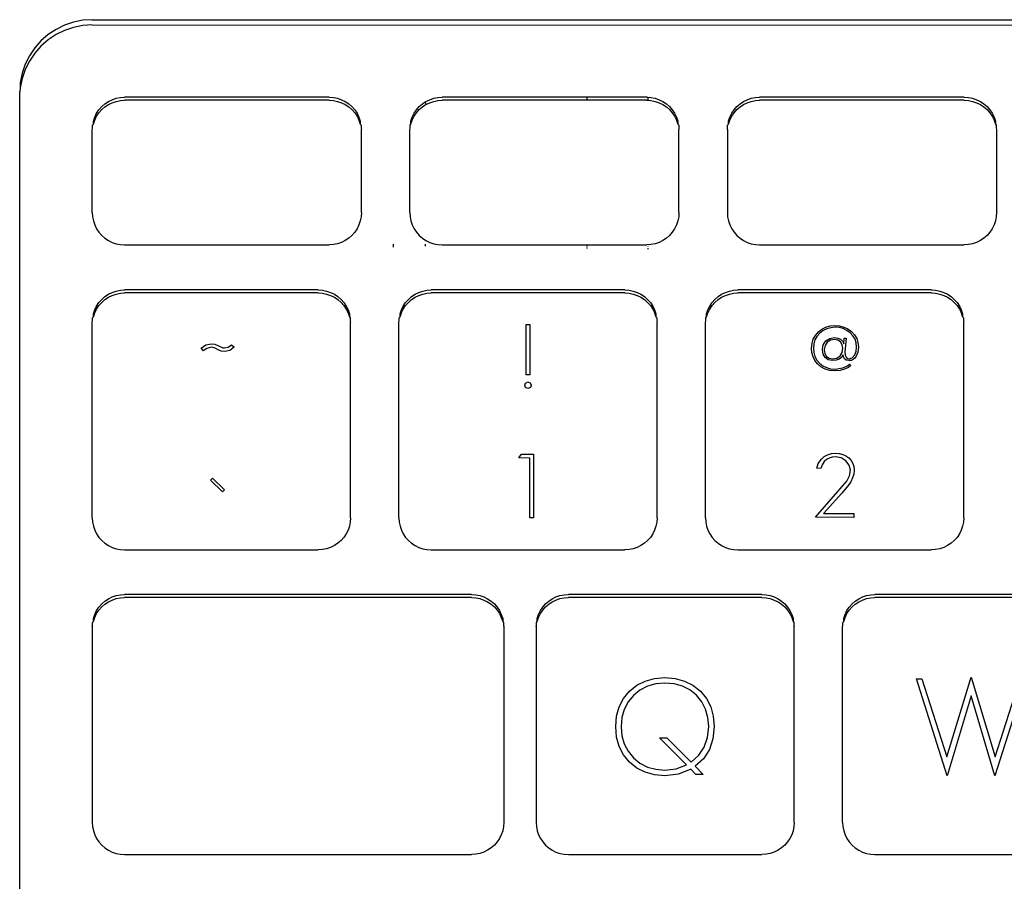
# Model space of a CAD drawing. Units: millimetres. Extents: x 3082 to 10181, y 884 to 5778.
# Drawn here: x 5510 to 5571, y 5275 to 5329 of the extents above; entities that cross this region are included whole.
import ezdxf

# ---------------------------------------------------------------- set-up
doc = ezdxf.new("R2010")
doc.units = ezdxf.units.MM
doc.layers.add('Edges', color=7, linetype='Continuous')

# ---------------------------------------------------------------- blocks, each defined once
blk = doc.blocks.new('study  tables pl')
at = {"layer": 'Edges'}
for p, q in [((3053.467, 696.962), (3052.939, 696.703)), ((3054.024, 697.151), (3053.467, 696.962)), ((3054.601, 697.265), (3054.024, 697.151)), ((3054.601, 696.938), (3054.024, 696.824)), ((3055.189, 697.303), (3054.601, 697.265)), ((3055.189, 696.976), (3054.601, 696.938)), ((3055.189, 697.303), (3263.063, 697.303)), ((3055.189, 696.976), (3262.825, 696.938)), ((3052.449, 696.378), (3052.007, 695.991)), ((3052.939, 696.703), (3052.449, 696.378)), ((3052.939, 696.376), (3052.449, 696.05)), ((3053.467, 696.635), (3052.939, 696.376)), ((3054.024, 696.824), (3053.467, 696.635)), ((3052.007, 695.991), (3051.618, 695.551)), ((3052.007, 695.664), (3051.618, 695.223)), ((3052.449, 696.05), (3052.007, 695.664)), ((3051.291, 695.063), (3051.031, 694.538)), ((3051.618, 695.551), (3051.291, 695.063)), ((3051.618, 695.223), (3051.291, 694.736)), ((3051.031, 694.538), (3050.842, 693.983)), ((3051.291, 694.736), (3051.031, 694.21)), ((3050.842, 693.983), (3050.727, 693.408)), ((3051.031, 694.21), (3050.842, 693.655)), ((3050.842, 693.655), (3050.727, 693.081)), ((3050.727, 693.408), (3050.727, 693.081)), ((3050.727, 693.081), (3050.688, 692.823)), ((3050.688, 589.67), (3050.688, 692.823)), ((3055.774, 691.913), (3055.971, 692.084)), ((3055.971, 692.084), (3056.189, 692.229)), ((3055.971, 691.897), (3056.189, 692.042)), ((3056.189, 692.229), (3056.423, 692.344)), ((3056.189, 692.042), (3056.423, 692.157)), ((3056.423, 692.344), (3056.671, 692.428)), ((3056.423, 692.157), (3056.671, 692.241)), ((3056.671, 692.428), (3056.928, 692.479)), ((3056.671, 692.241), (3056.928, 692.292)), ((3056.928, 692.479), (3057.189, 692.496)), ((3056.928, 692.292), (3057.189, 692.309)), ((3069.867, 692.496), (3057.189, 692.496)), ((3069.867, 692.309), (3057.189, 692.309)), ((3069.867, 692.496), (3070.128, 692.479)), ((3069.867, 692.309), (3070.128, 692.292)), ((3070.128, 692.479), (3070.385, 692.428)), ((3070.128, 692.292), (3070.385, 692.241)), ((3070.385, 692.428), (3070.633, 692.344)), ((3070.385, 692.241), (3070.633, 692.157)), ((3070.633, 692.344), (3070.867, 692.229)), ((3070.633, 692.157), (3070.867, 692.042)), ((3070.867, 692.229), (3071.085, 692.084)), ((3070.867, 692.042), (3071.085, 691.897)), ((3071.085, 692.084), (3071.281, 691.913)), ((3075.453, 691.913), (3075.65, 692.084)), ((3075.65, 692.084), (3075.827, 692.202)), ((3075.65, 691.897), (3075.827, 692.015)), ((3075.827, 692.202), (3075.868, 692.229)), ((3075.827, 692.202), (3075.868, 692.042)), ((3075.868, 692.042), (3075.827, 692.015)), ((3075.868, 692.229), (3076.102, 692.344)), ((3075.868, 692.042), (3076.102, 692.157)), ((3076.102, 692.344), (3076.35, 692.428)), ((3076.102, 692.157), (3076.35, 692.241)), ((3076.35, 692.428), (3076.606, 692.479)), ((3076.35, 692.241), (3076.606, 692.292)), ((3076.606, 692.479), (3076.868, 692.496)), ((3076.606, 692.292), (3076.868, 692.309)), ((3085.827, 692.496), (3076.868, 692.496)), ((3085.827, 692.309), (3076.868, 692.309)), ((3085.827, 692.496), (3085.827, 692.309)), ((3089.546, 692.496), (3085.827, 692.496)), ((3089.546, 692.309), (3085.827, 692.309)), ((3089.546, 692.496), (3089.613, 692.491)), ((3089.546, 692.309), (3089.613, 692.304)), ((3089.613, 692.491), (3089.613, 692.304)), ((3089.613, 692.491), (3089.807, 692.479)), ((3089.613, 692.304), (3089.807, 692.292)), ((3089.807, 692.479), (3090.064, 692.428)), ((3089.807, 692.292), (3090.064, 692.241)), ((3090.064, 692.428), (3090.311, 692.344)), ((3090.064, 692.241), (3090.311, 692.157)), ((3090.311, 692.344), (3090.546, 692.229)), ((3090.311, 692.157), (3090.546, 692.042)), ((3090.546, 692.229), (3090.764, 692.084)), ((3090.546, 692.042), (3090.764, 691.897)), ((3090.764, 692.084), (3090.96, 691.913)), ((3095.132, 691.913), (3095.329, 692.084)), ((3095.329, 692.084), (3095.546, 692.229)), ((3095.329, 691.897), (3095.546, 692.042)), ((3095.546, 692.229), (3095.781, 692.344)), ((3095.546, 692.042), (3095.781, 692.157)), ((3095.781, 692.344), (3096.029, 692.428)), ((3095.781, 692.157), (3096.029, 692.241)), ((3096.029, 692.428), (3096.285, 692.479)), ((3096.029, 692.241), (3096.285, 692.292)), ((3096.285, 692.479), (3096.546, 692.496)), ((3096.285, 692.292), (3096.546, 692.309)), ((3109.225, 692.496), (3096.546, 692.496)), ((3109.225, 692.309), (3096.546, 692.309)), ((3109.225, 692.496), (3109.486, 692.479)), ((3109.225, 692.309), (3109.486, 692.292)), ((3109.486, 692.479), (3109.743, 692.428)), ((3109.486, 692.292), (3109.743, 692.241)), ((3109.743, 692.428), (3109.99, 692.344)), ((3109.743, 692.241), (3109.99, 692.157)), ((3109.99, 692.344), (3110.225, 692.229)), ((3109.99, 692.157), (3110.225, 692.042)), ((3110.225, 692.229), (3110.443, 692.084)), ((3110.225, 692.042), (3110.443, 691.897)), ((3110.443, 692.084), (3110.639, 691.913)), ((3055.341, 691.266), (3055.457, 691.5)), ((3055.457, 691.5), (3055.602, 691.717)), ((3055.457, 691.313), (3055.602, 691.53)), ((3055.602, 691.717), (3055.774, 691.913)), ((3055.602, 691.53), (3055.774, 691.726)), ((3055.774, 691.726), (3055.971, 691.897)), ((3071.085, 691.897), (3071.281, 691.726)), ((3071.281, 691.913), (3071.454, 691.717)), ((3071.281, 691.726), (3071.454, 691.53)), ((3071.454, 691.717), (3071.599, 691.5)), ((3071.454, 691.53), (3071.599, 691.313)), ((3071.599, 691.5), (3071.715, 691.266)), ((3075.02, 691.266), (3075.135, 691.5)), ((3075.135, 691.5), (3075.281, 691.717)), ((3075.135, 691.313), (3075.281, 691.53)), ((3075.281, 691.717), (3075.453, 691.913)), ((3075.281, 691.53), (3075.453, 691.726)), ((3075.453, 691.726), (3075.65, 691.897)), ((3090.764, 691.897), (3090.96, 691.726)), ((3090.96, 691.913), (3091.133, 691.717)), ((3090.96, 691.726), (3091.133, 691.53)), ((3091.133, 691.717), (3091.278, 691.5)), ((3091.133, 691.53), (3091.278, 691.313)), ((3091.278, 691.5), (3091.394, 691.266)), ((3094.699, 691.266), (3094.814, 691.5)), ((3094.814, 691.5), (3094.96, 691.717)), ((3094.814, 691.313), (3094.96, 691.53)), ((3094.96, 691.717), (3095.132, 691.913)), ((3094.96, 691.53), (3095.132, 691.726)), ((3095.132, 691.726), (3095.329, 691.897)), ((3110.443, 691.897), (3110.639, 691.726)), ((3110.639, 691.913), (3110.812, 691.717)), ((3110.639, 691.726), (3110.812, 691.53)), ((3110.812, 691.717), (3110.957, 691.5)), ((3110.812, 691.53), (3110.957, 691.313)), ((3110.957, 691.5), (3111.073, 691.266)), ((3055.206, 690.764), (3055.257, 690.833)), ((3055.206, 690.577), (3055.206, 690.764)), ((3055.257, 691.02), (3055.341, 691.266)), ((3055.257, 690.833), (3055.341, 691.08)), ((3055.257, 690.833), (3055.257, 691.02)), ((3055.341, 691.08), (3055.457, 691.313)), ((3071.599, 691.313), (3071.715, 691.08)), ((3071.715, 691.266), (3071.799, 691.02)), ((3071.715, 691.08), (3071.799, 690.833)), ((3071.799, 691.02), (3071.799, 690.833)), ((3071.799, 690.833), (3071.85, 690.764)), ((3071.85, 690.764), (3071.85, 690.577)), ((3074.885, 690.764), (3074.936, 690.833)), ((3074.885, 690.577), (3074.885, 690.764)), ((3074.936, 691.02), (3075.02, 691.266)), ((3074.936, 690.833), (3075.02, 691.08)), ((3074.936, 690.833), (3074.936, 691.02)), ((3075.02, 691.08), (3075.135, 691.313)), ((3091.278, 691.313), (3091.394, 691.08)), ((3091.394, 691.266), (3091.478, 691.02)), ((3091.394, 691.08), (3091.478, 690.833)), ((3091.478, 691.02), (3091.478, 690.833)), ((3091.478, 690.833), (3091.529, 690.764)), ((3091.529, 690.764), (3091.529, 690.577)), ((3094.563, 690.764), (3094.614, 690.833)), ((3094.563, 690.577), (3094.563, 690.764)), ((3094.614, 691.02), (3094.699, 691.266)), ((3094.614, 690.833), (3094.699, 691.08)), ((3094.614, 690.833), (3094.614, 691.02)), ((3094.699, 691.08), (3094.814, 691.313)), ((3110.957, 691.313), (3111.073, 691.08)), ((3111.073, 691.266), (3111.157, 691.02)), ((3111.073, 691.08), (3111.157, 690.833)), ((3111.157, 691.02), (3111.157, 690.833)), ((3111.157, 690.833), (3111.208, 690.764)), ((3111.208, 690.764), (3111.208, 690.577)), ((3055.189, 690.504), (3055.206, 690.577)), ((3055.189, 685.339), (3055.189, 690.504)), ((3071.85, 690.577), (3071.867, 690.504)), ((3071.867, 685.339), (3071.867, 690.504)), ((3074.867, 690.504), (3074.885, 690.577)), ((3074.867, 685.339), (3074.867, 690.504)), ((3091.529, 690.577), (3091.546, 690.504)), ((3091.546, 685.339), (3091.546, 690.504)), ((3094.546, 690.504), (3094.563, 690.577)), ((3094.546, 690.504), (3094.546, 685.339)), ((3111.208, 690.577), (3111.225, 690.504)), ((3111.225, 690.504), (3111.225, 685.339)), ((3055.189, 685.339), (3055.206, 685.079)), ((3071.867, 685.339), (3071.85, 685.079)), ((3074.867, 685.339), (3074.885, 685.079)), ((3091.546, 685.339), (3091.529, 685.079)), ((3094.546, 685.339), (3094.563, 685.079)), ((3111.225, 685.339), (3111.208, 685.079)), ((3055.206, 685.079), (3055.257, 684.824)), ((3055.257, 684.824), (3055.341, 684.577)), ((3071.799, 684.824), (3071.715, 684.577)), ((3071.85, 685.079), (3071.799, 684.824)), ((3074.885, 685.079), (3074.936, 684.824)), ((3074.936, 684.824), (3075.02, 684.577)), ((3091.478, 684.824), (3091.394, 684.577)), ((3091.529, 685.079), (3091.478, 684.824)), ((3094.563, 685.079), (3094.614, 684.824)), ((3094.614, 684.824), (3094.699, 684.577)), ((3111.157, 684.824), (3111.073, 684.577)), ((3111.208, 685.079), (3111.157, 684.824)), ((3055.341, 684.577), (3055.457, 684.343)), ((3055.457, 684.343), (3055.602, 684.127)), ((3055.602, 684.127), (3055.774, 683.931)), ((3071.454, 684.127), (3071.281, 683.931)), ((3071.599, 684.343), (3071.454, 684.127)), ((3071.715, 684.577), (3071.599, 684.343)), ((3075.02, 684.577), (3075.135, 684.343)), ((3075.135, 684.343), (3075.281, 684.127)), ((3075.281, 684.127), (3075.453, 683.931)), ((3091.133, 684.127), (3090.96, 683.931)), ((3091.278, 684.343), (3091.133, 684.127)), ((3091.394, 684.577), (3091.278, 684.343)), ((3094.699, 684.577), (3094.814, 684.343)), ((3094.814, 684.343), (3094.96, 684.127)), ((3094.96, 684.127), (3095.132, 683.931)), ((3110.812, 684.127), (3110.639, 683.931)), ((3110.957, 684.343), (3110.812, 684.127)), ((3111.073, 684.577), (3110.957, 684.343)), ((3055.774, 683.931), (3055.971, 683.759)), ((3055.971, 683.759), (3056.189, 683.615)), ((3056.189, 683.615), (3056.423, 683.499)), ((3056.423, 683.499), (3056.671, 683.416)), ((3070.633, 683.499), (3070.385, 683.416)), ((3070.867, 683.615), (3070.633, 683.499)), ((3071.085, 683.759), (3070.867, 683.615)), ((3071.281, 683.931), (3071.085, 683.759)), ((3075.453, 683.931), (3075.65, 683.759)), ((3075.65, 683.759), (3075.868, 683.615)), ((3075.868, 683.615), (3076.102, 683.499)), ((3076.102, 683.499), (3076.35, 683.416)), ((3090.311, 683.499), (3090.064, 683.416)), ((3090.546, 683.615), (3090.311, 683.499)), ((3090.764, 683.759), (3090.546, 683.615)), ((3090.96, 683.931), (3090.764, 683.759)), ((3095.132, 683.931), (3095.329, 683.759)), ((3095.329, 683.759), (3095.546, 683.615)), ((3095.546, 683.615), (3095.781, 683.499)), ((3095.781, 683.499), (3096.029, 683.416)), ((3109.99, 683.499), (3109.743, 683.416)), ((3110.225, 683.615), (3109.99, 683.499)), ((3110.443, 683.759), (3110.225, 683.615)), ((3110.639, 683.931), (3110.443, 683.759)), ((3056.671, 683.416), (3056.928, 683.365)), ((3056.928, 683.365), (3057.189, 683.348)), ((3057.189, 683.348), (3069.867, 683.348)), ((3070.128, 683.365), (3069.867, 683.348)), ((3070.385, 683.416), (3070.128, 683.365)), ((3073.827, 683.396), (3073.827, 683.192)), ((3075.827, 683.38), (3075.827, 683.268)), ((3076.35, 683.416), (3076.606, 683.365)), ((3076.606, 683.365), (3076.868, 683.348)), ((3076.868, 683.348), (3089.546, 683.348)), ((3085.827, 683.296), (3085.827, 683.25)), ((3085.827, 683.188), (3085.827, 683.111)), ((3089.807, 683.365), (3089.546, 683.348)), ((3089.613, 683.265), (3089.613, 683.232)), ((3089.613, 683.143), (3089.613, 683.071)), ((3090.064, 683.416), (3089.807, 683.365)), ((3096.029, 683.416), (3096.285, 683.365)), ((3096.285, 683.365), (3096.546, 683.348)), ((3096.546, 683.348), (3109.225, 683.348)), ((3109.486, 683.365), (3109.225, 683.348)), ((3109.743, 683.416), (3109.486, 683.365)), ((3056.189, 680.281), (3056.423, 680.396)), ((3056.423, 680.396), (3056.671, 680.48)), ((3056.671, 680.48), (3056.928, 680.531)), ((3056.928, 680.531), (3057.189, 680.548)), ((3069.189, 680.548), (3057.189, 680.548)), ((3069.189, 680.548), (3069.45, 680.531)), ((3069.45, 680.531), (3069.707, 680.48)), ((3069.707, 680.48), (3069.955, 680.396)), ((3069.955, 680.396), (3070.189, 680.281)), ((3075.19, 680.281), (3075.424, 680.396)), ((3075.424, 680.396), (3075.672, 680.48)), ((3075.672, 680.48), (3075.929, 680.531)), ((3075.929, 680.531), (3076.19, 680.548)), ((3088.19, 680.548), (3076.19, 680.548)), ((3088.19, 680.548), (3088.451, 680.531)), ((3088.451, 680.531), (3088.708, 680.48)), ((3088.708, 680.48), (3088.956, 680.396)), ((3088.956, 680.396), (3089.19, 680.281)), ((3094.191, 680.281), (3094.425, 680.396)), ((3094.425, 680.396), (3094.673, 680.48)), ((3094.673, 680.48), (3094.93, 680.531)), ((3094.93, 680.531), (3095.191, 680.548)), ((3107.191, 680.548), (3095.191, 680.548)), ((3107.191, 680.548), (3107.452, 680.531)), ((3107.452, 680.531), (3107.709, 680.48)), ((3107.709, 680.48), (3107.957, 680.396)), ((3107.957, 680.396), (3108.191, 680.281)), ((3055.457, 679.552), (3055.602, 679.769)), ((3055.602, 679.769), (3055.774, 679.964)), ((3055.602, 679.582), (3055.774, 679.778)), ((3055.774, 679.964), (3055.971, 680.136)), ((3055.774, 679.778), (3055.971, 679.949)), ((3055.971, 680.136), (3056.189, 680.281)), ((3055.971, 679.949), (3056.189, 680.094)), ((3056.189, 680.094), (3056.423, 680.209)), ((3056.423, 680.209), (3056.671, 680.293)), ((3056.671, 680.293), (3056.928, 680.344)), ((3056.928, 680.344), (3057.189, 680.361)), ((3069.189, 680.361), (3057.189, 680.361)), ((3069.189, 680.361), (3069.45, 680.344)), ((3069.45, 680.344), (3069.707, 680.293)), ((3069.707, 680.293), (3069.955, 680.209)), ((3069.955, 680.209), (3070.189, 680.094)), ((3070.189, 680.281), (3070.407, 680.136)), ((3070.189, 680.094), (3070.407, 679.949)), ((3070.407, 680.136), (3070.604, 679.964)), ((3070.407, 679.949), (3070.604, 679.778)), ((3070.604, 679.964), (3070.776, 679.769)), ((3070.604, 679.778), (3070.776, 679.582)), ((3070.776, 679.769), (3070.921, 679.552)), ((3074.457, 679.552), (3074.603, 679.769)), ((3074.603, 679.769), (3074.775, 679.964)), ((3074.603, 679.582), (3074.775, 679.778)), ((3074.775, 679.964), (3074.972, 680.136)), ((3074.775, 679.778), (3074.972, 679.949)), ((3074.972, 680.136), (3075.19, 680.281)), ((3074.972, 679.949), (3075.19, 680.094)), ((3075.19, 680.094), (3075.424, 680.209)), ((3075.424, 680.209), (3075.672, 680.293)), ((3075.672, 680.293), (3075.929, 680.344)), ((3075.929, 680.344), (3076.19, 680.361)), ((3088.19, 680.361), (3076.19, 680.361)), ((3088.19, 680.361), (3088.451, 680.344)), ((3088.451, 680.344), (3088.708, 680.293)), ((3088.708, 680.293), (3088.956, 680.209)), ((3088.956, 680.209), (3089.19, 680.094)), ((3089.19, 680.281), (3089.408, 680.136)), ((3089.19, 680.094), (3089.408, 679.949)), ((3089.408, 680.136), (3089.605, 679.964)), ((3089.408, 679.949), (3089.605, 679.778)), ((3089.605, 679.964), (3089.777, 679.769)), ((3089.605, 679.778), (3089.777, 679.582)), ((3089.777, 679.769), (3089.922, 679.552)), ((3093.458, 679.552), (3093.604, 679.769)), ((3093.604, 679.769), (3093.776, 679.964)), ((3093.604, 679.582), (3093.776, 679.778)), ((3093.776, 679.964), (3093.973, 680.136)), ((3093.776, 679.778), (3093.973, 679.949)), ((3093.973, 680.136), (3094.191, 680.281)), ((3093.973, 679.949), (3094.191, 680.094)), ((3094.191, 680.094), (3094.425, 680.209)), ((3094.425, 680.209), (3094.673, 680.293)), ((3094.673, 680.293), (3094.93, 680.344)), ((3094.93, 680.344), (3095.191, 680.361)), ((3107.191, 680.361), (3095.191, 680.361)), ((3107.191, 680.361), (3107.452, 680.344)), ((3107.452, 680.344), (3107.709, 680.293)), ((3107.709, 680.293), (3107.957, 680.209)), ((3107.957, 680.209), (3108.191, 680.094)), ((3108.191, 680.281), (3108.409, 680.136)), ((3108.191, 680.094), (3108.409, 679.949)), ((3108.409, 680.136), (3108.605, 679.964)), ((3108.409, 679.949), (3108.605, 679.778)), ((3108.605, 679.964), (3108.778, 679.769)), ((3108.605, 679.778), (3108.778, 679.582)), ((3108.778, 679.769), (3108.923, 679.552)), ((3055.257, 679.072), (3055.341, 679.318)), ((3055.341, 679.318), (3055.457, 679.552)), ((3055.341, 679.131), (3055.457, 679.365)), ((3055.457, 679.365), (3055.602, 679.582)), ((3070.776, 679.582), (3070.921, 679.365)), ((3070.921, 679.552), (3071.037, 679.318)), ((3070.921, 679.365), (3071.037, 679.131)), ((3071.037, 679.318), (3071.121, 679.072)), ((3074.258, 679.072), (3074.3, 679.195)), ((3074.3, 679.195), (3074.342, 679.318)), ((3074.3, 679.195), (3074.373, 679.195)), ((3074.342, 679.318), (3074.457, 679.552)), ((3074.342, 679.131), (3074.373, 679.195)), ((3074.373, 679.195), (3074.457, 679.365)), ((3074.457, 679.365), (3074.603, 679.582)), ((3089.777, 679.582), (3089.922, 679.365)), ((3089.922, 679.552), (3090.038, 679.318)), ((3089.922, 679.365), (3090.007, 679.195)), ((3090.007, 679.195), (3090.08, 679.195)), ((3090.007, 679.195), (3090.038, 679.131)), ((3090.038, 679.318), (3090.08, 679.195)), ((3090.08, 679.195), (3090.122, 679.072)), ((3093.259, 679.072), (3093.301, 679.195)), ((3093.301, 679.195), (3093.343, 679.318)), ((3093.301, 679.195), (3093.374, 679.195)), ((3093.343, 679.318), (3093.458, 679.552)), ((3093.343, 679.131), (3093.374, 679.195)), ((3093.374, 679.195), (3093.458, 679.365)), ((3093.458, 679.365), (3093.604, 679.582)), ((3108.778, 679.582), (3108.923, 679.365)), ((3108.923, 679.552), (3109.039, 679.318)), ((3108.923, 679.365), (3109.008, 679.195)), ((3109.008, 679.195), (3109.081, 679.195)), ((3109.008, 679.195), (3109.039, 679.131)), ((3109.039, 679.318), (3109.081, 679.195)), ((3109.081, 679.195), (3109.123, 679.072)), ((3055.189, 678.556), (3055.206, 678.629)), ((3055.189, 666.421), (3055.189, 678.556)), ((3055.206, 678.816), (3055.257, 678.885)), ((3055.206, 678.629), (3055.206, 678.816)), ((3055.257, 678.885), (3055.341, 679.131)), ((3055.257, 678.885), (3055.257, 679.072)), ((3071.037, 679.131), (3071.121, 678.885)), ((3071.121, 679.072), (3071.121, 678.885)), ((3071.121, 678.885), (3071.172, 678.816)), ((3071.172, 678.816), (3071.172, 678.629)), ((3071.172, 678.629), (3071.189, 678.556)), ((3071.189, 666.421), (3071.189, 678.556)), ((3074.19, 678.556), (3074.207, 678.629)), ((3074.19, 666.421), (3074.19, 678.556)), ((3074.207, 678.816), (3074.258, 678.885)), ((3074.207, 678.629), (3074.207, 678.816)), ((3074.258, 678.885), (3074.342, 679.131)), ((3074.258, 678.885), (3074.258, 679.072)), ((3090.038, 679.131), (3090.122, 678.885)), ((3090.122, 679.072), (3090.122, 678.885)), ((3090.122, 678.885), (3090.173, 678.816)), ((3090.173, 678.816), (3090.173, 678.629)), ((3090.173, 678.629), (3090.19, 678.556)), ((3090.19, 666.421), (3090.19, 678.556)), ((3093.19, 678.556), (3093.208, 678.629)), ((3093.19, 666.421), (3093.19, 678.556)), ((3093.208, 678.816), (3093.259, 678.885)), ((3093.208, 678.629), (3093.208, 678.816)), ((3093.259, 678.885), (3093.343, 679.131)), ((3093.259, 678.885), (3093.259, 679.072)), ((3109.039, 679.131), (3109.123, 678.885)), ((3109.123, 679.072), (3109.123, 678.885)), ((3109.123, 678.885), (3109.174, 678.816)), ((3109.174, 678.816), (3109.174, 678.629)), ((3109.174, 678.629), (3109.191, 678.556)), ((3109.191, 666.421), (3109.191, 678.556)), ((3082.073, 675.282), (3082.073, 678.403)), ((3082.073, 678.403), (3082.294, 678.403)), ((3082.294, 678.403), (3082.294, 675.282)), ((3100.003, 677.73), (3100.187, 677.942)), ((3100.187, 677.942), (3100.41, 678.117)), ((3100.473, 678.024), (3100.268, 677.862)), ((3100.41, 678.117), (3100.655, 678.242)), ((3100.7, 678.139), (3100.473, 678.024)), ((3100.655, 678.242), (3100.925, 678.317)), ((3100.948, 678.209), (3100.7, 678.139)), ((3100.925, 678.317), (3101.217, 678.342)), ((3101.217, 678.232), (3100.948, 678.209)), ((3101.217, 678.342), (3101.503, 678.319)), ((3101.481, 678.211), (3101.217, 678.232)), ((3101.725, 678.148), (3101.481, 678.211)), ((3101.503, 678.319), (3101.767, 678.25)), ((3101.949, 678.043), (3101.725, 678.148)), ((3101.767, 678.25), (3102.01, 678.134)), ((3102.153, 677.895), (3101.949, 678.043)), ((3102.01, 678.134), (3102.231, 677.973)), ((3102.231, 677.973), (3102.422, 677.768)), ((3099.793, 677.23), (3099.872, 677.492)), ((3099.872, 677.492), (3100.003, 677.73)), ((3099.975, 677.447), (3099.902, 677.206)), ((3100.097, 677.666), (3099.975, 677.447)), ((3100.268, 677.862), (3100.097, 677.666)), ((3100.49, 677.146), (3100.65, 677.383)), ((3100.65, 677.383), (3100.89, 677.54)), ((3100.939, 677.436), (3100.736, 677.3)), ((3100.89, 677.54), (3101.184, 677.592)), ((3101.184, 677.482), (3100.939, 677.436)), ((3101.184, 677.592), (3101.389, 677.568)), ((3101.397, 677.443), (3101.184, 677.482)), ((3101.389, 677.568), (3101.554, 677.496)), ((3101.561, 677.328), (3101.397, 677.443)), ((3101.554, 677.496), (3101.679, 677.375)), ((3101.664, 677.153), (3101.561, 677.328)), ((3101.679, 677.375), (3101.766, 677.206)), ((3101.766, 677.206), (3101.793, 677.559)), ((3101.793, 677.559), (3101.898, 677.559)), ((3101.898, 677.559), (3101.826, 676.683)), ((3102.33, 677.708), (3102.153, 677.895)), ((3102.456, 677.497), (3102.33, 677.708)), ((3102.422, 677.768), (3102.559, 677.538)), ((3102.532, 677.264), (3102.456, 677.497)), ((3102.559, 677.538), (3102.641, 677.285)), ((3061.928, 676.931), (3062.232, 677.141)), ((3062.083, 676.771), (3061.928, 676.931)), ((3062.189, 676.864), (3062.083, 676.771)), ((3062.283, 676.925), (3062.189, 676.864)), ((3062.232, 677.141), (3062.576, 677.212)), ((3062.576, 676.991), (3062.283, 676.925)), ((3062.576, 677.212), (3062.781, 677.179)), ((3062.809, 676.931), (3062.576, 676.991)), ((3062.781, 677.179), (3063.003, 677.079)), ((3062.947, 676.859), (3062.809, 676.931)), ((3063.174, 676.754), (3062.947, 676.859)), ((3063.003, 677.079), (3063.191, 676.991)), ((3063.396, 676.727), (3063.174, 676.754)), ((3063.191, 676.991), (3063.285, 676.964)), ((3063.285, 676.964), (3063.385, 676.953)), ((3063.385, 676.953), (3063.61, 677.002)), ((3063.713, 676.786), (3063.396, 676.727)), ((3063.61, 677.002), (3063.811, 677.151)), ((3063.988, 677.002), (3063.713, 676.786)), ((3063.811, 677.151), (3063.988, 677.002)), ((3099.767, 676.942), (3099.793, 677.23)), ((3099.789, 676.664), (3099.767, 676.942)), ((3099.902, 677.206), (3099.877, 676.942)), ((3099.877, 676.942), (3099.901, 676.664)), ((3100.437, 676.853), (3100.49, 677.146)), ((3100.477, 676.571), (3100.437, 676.853)), ((3100.599, 677.097), (3100.553, 676.853)), ((3100.553, 676.853), (3100.585, 676.603)), ((3100.736, 677.3), (3100.599, 677.097)), ((3101.657, 676.675), (3101.699, 676.936)), ((3101.699, 676.936), (3101.664, 677.153)), ((3102.447, 676.534), (3102.53, 676.751)), ((3102.53, 676.751), (3102.557, 677.008)), ((3102.557, 677.008), (3102.532, 677.264)), ((3102.668, 677.008), (3102.635, 676.699)), ((3102.641, 677.285), (3102.668, 677.008)), ((3099.857, 676.408), (3099.789, 676.664)), ((3099.969, 676.176), (3099.857, 676.408)), ((3099.901, 676.664), (3099.971, 676.414)), ((3100.126, 675.966), (3099.969, 676.176)), ((3099.971, 676.414), (3100.089, 676.192)), ((3100.089, 676.192), (3100.254, 675.999)), ((3100.6, 676.352), (3100.477, 676.571)), ((3100.585, 676.603), (3100.683, 676.423)), ((3100.8, 676.211), (3100.6, 676.352)), ((3100.683, 676.423), (3100.846, 676.316)), ((3101.073, 676.164), (3100.8, 676.211)), ((3100.846, 676.316), (3101.073, 676.28)), ((3101.073, 676.28), (3101.332, 676.326)), ((3101.292, 676.187), (3101.073, 676.164)), ((3101.471, 676.255), (3101.292, 676.187)), ((3101.332, 676.326), (3101.53, 676.465)), ((3101.61, 676.369), (3101.471, 676.255)), ((3101.53, 676.465), (3101.657, 676.675)), ((3101.71, 676.528), (3101.61, 676.369)), ((3101.734, 676.397), (3101.71, 676.528)), ((3101.804, 676.277), (3101.734, 676.397)), ((3101.916, 676.193), (3101.804, 676.277)), ((3101.826, 676.683), (3101.836, 676.506)), ((3101.836, 676.506), (3101.898, 676.374)), ((3101.898, 676.374), (3101.979, 676.303)), ((3102.065, 676.164), (3101.916, 676.193)), ((3101.979, 676.303), (3102.087, 676.28)), ((3102.21, 676.182), (3102.065, 676.164)), ((3102.087, 676.28), (3102.285, 676.343)), ((3102.337, 676.235), (3102.21, 676.182)), ((3102.285, 676.343), (3102.447, 676.534)), ((3102.446, 676.322), (3102.337, 676.235)), ((3102.535, 676.445), (3102.446, 676.322)), ((3102.635, 676.699), (3102.535, 676.445)), ((3100.344, 675.775), (3100.126, 675.966)), ((3100.254, 675.999), (3100.456, 675.842)), ((3100.597, 675.639), (3100.344, 675.775)), ((3100.456, 675.842), (3100.684, 675.73)), ((3100.886, 675.557), (3100.597, 675.639)), ((3100.684, 675.73), (3100.94, 675.663)), ((3101.212, 675.53), (3100.886, 675.557)), ((3100.94, 675.663), (3101.223, 675.641)), ((3101.529, 675.556), (3101.212, 675.53)), ((3101.223, 675.641), (3101.699, 675.712)), ((3101.815, 675.635), (3101.529, 675.556)), ((3101.699, 675.712), (3101.952, 675.814)), ((3102.047, 675.744), (3101.815, 675.635)), ((3101.952, 675.814), (3102.114, 675.944)), ((3102.197, 675.861), (3102.047, 675.744)), ((3102.114, 675.944), (3102.197, 675.861)), ((3082.294, 675.282), (3082.073, 675.282)), ((3081.99, 674.643), (3082.04, 674.775)), ((3082.04, 674.494), (3081.99, 674.643)), ((3082.04, 674.775), (3082.189, 674.841)), ((3082.189, 674.444), (3082.04, 674.494)), ((3082.189, 674.841), (3082.328, 674.781)), ((3082.339, 674.51), (3082.189, 674.444)), ((3082.328, 674.781), (3082.389, 674.643)), ((3082.389, 674.643), (3082.339, 674.51)), ((3081.63, 670.132), (3081.78, 670.358)), ((3082.3, 670.122), (3081.63, 670.132)), ((3081.78, 670.358), (3082.527, 670.358)), ((3082.3, 666.412), (3082.3, 670.122)), ((3082.527, 670.358), (3082.527, 666.412)), ((3100.178, 669.782), (3100.372, 670.059)), ((3100.372, 670.059), (3100.551, 670.218)), ((3100.69, 670.032), (3100.549, 669.906)), ((3100.551, 670.218), (3100.758, 670.332)), ((3100.855, 670.121), (3100.69, 670.032)), ((3100.758, 670.332), (3100.991, 670.4)), ((3101.042, 670.175), (3100.855, 670.121)), ((3100.991, 670.4), (3101.252, 670.423)), ((3101.252, 670.193), (3101.042, 670.175)), ((3101.252, 670.423), (3101.481, 670.404)), ((3101.592, 670.134), (3101.252, 670.193)), ((3101.481, 670.404), (3101.693, 670.35)), ((3101.892, 669.956), (3101.592, 670.134)), ((3101.693, 670.35), (3101.887, 670.258)), ((3101.887, 670.258), (3102.063, 670.13)), ((3102.063, 670.13), (3102.21, 669.974)), ((3100.084, 669.491), (3100.178, 669.782)), ((3100.333, 669.482), (3100.084, 669.491)), ((3100.414, 669.712), (3100.333, 669.482)), ((3100.549, 669.906), (3100.414, 669.712)), ((3102.101, 669.69), (3101.892, 669.956)), ((3102.17, 669.37), (3102.101, 669.69)), ((3102.21, 669.974), (3102.314, 669.796)), ((3102.314, 669.796), (3102.377, 669.596)), ((3102.377, 669.596), (3102.398, 669.375)), ((3062.521, 668.756), (3062.643, 668.888)), ((3062.643, 668.888), (3063.385, 668.15)), ((3101.939, 668.686), (3102.113, 669.024)), ((3102.113, 669.024), (3102.17, 669.37)), ((3102.308, 668.896), (3102.196, 668.66)), ((3102.376, 669.131), (3102.308, 668.896)), ((3102.398, 669.375), (3102.376, 669.131)), ((3063.247, 668.023), (3062.521, 668.756)), ((3100.001, 666.453), (3101.939, 668.686)), ((3102.038, 668.423), (3101.634, 667.949)), ((3102.196, 668.66), (3102.038, 668.423)), ((3063.385, 668.15), (3063.247, 668.023)), ((3101.634, 667.949), (3100.507, 666.679)), ((3055.189, 666.421), (3055.206, 666.161)), ((3071.189, 666.421), (3071.172, 666.161)), ((3074.19, 666.421), (3074.207, 666.161)), ((3082.527, 666.412), (3082.3, 666.412)), ((3090.19, 666.421), (3090.173, 666.161)), ((3093.19, 666.421), (3093.208, 666.161)), ((3102.393, 666.444), (3100.001, 666.453)), ((3100.507, 666.679), (3102.393, 666.679)), ((3102.393, 666.679), (3102.393, 666.444)), ((3109.191, 666.421), (3109.174, 666.161)), ((3055.206, 666.161), (3055.257, 665.906)), ((3055.257, 665.906), (3055.341, 665.659)), ((3071.121, 665.906), (3071.037, 665.659)), ((3071.172, 666.161), (3071.121, 665.906)), ((3074.207, 666.161), (3074.258, 665.906)), ((3074.258, 665.906), (3074.342, 665.659)), ((3090.122, 665.906), (3090.038, 665.659)), ((3090.173, 666.161), (3090.122, 665.906)), ((3093.208, 666.161), (3093.259, 665.906)), ((3093.259, 665.906), (3093.343, 665.659)), ((3109.123, 665.906), (3109.039, 665.659)), ((3109.174, 666.161), (3109.123, 665.906)), ((3055.341, 665.659), (3055.457, 665.426)), ((3055.457, 665.426), (3055.602, 665.209)), ((3055.602, 665.209), (3055.774, 665.013)), ((3070.776, 665.209), (3070.604, 665.013)), ((3070.921, 665.426), (3070.776, 665.209)), ((3071.037, 665.659), (3070.921, 665.426)), ((3074.342, 665.659), (3074.457, 665.426)), ((3074.457, 665.426), (3074.603, 665.209)), ((3074.603, 665.209), (3074.775, 665.013)), ((3089.777, 665.209), (3089.605, 665.013)), ((3089.922, 665.426), (3089.777, 665.209)), ((3090.038, 665.659), (3089.922, 665.426)), ((3093.343, 665.659), (3093.458, 665.426)), ((3093.458, 665.426), (3093.604, 665.209)), ((3093.604, 665.209), (3093.776, 665.013)), ((3108.778, 665.209), (3108.605, 665.013)), ((3108.923, 665.426), (3108.778, 665.209)), ((3109.039, 665.659), (3108.923, 665.426)), ((3055.774, 665.013), (3055.971, 664.842)), ((3055.971, 664.842), (3056.189, 664.697)), ((3056.189, 664.697), (3056.423, 664.582)), ((3056.423, 664.582), (3056.671, 664.498)), ((3069.955, 664.582), (3069.707, 664.498)), ((3070.189, 664.697), (3069.955, 664.582)), ((3070.407, 664.842), (3070.189, 664.697)), ((3070.604, 665.013), (3070.407, 664.842)), ((3074.775, 665.013), (3074.972, 664.842)), ((3074.972, 664.842), (3075.19, 664.697)), ((3075.19, 664.697), (3075.424, 664.582)), ((3075.424, 664.582), (3075.672, 664.498)), ((3088.956, 664.582), (3088.708, 664.498)), ((3089.19, 664.697), (3088.956, 664.582)), ((3089.408, 664.842), (3089.19, 664.697)), ((3089.605, 665.013), (3089.408, 664.842)), ((3093.776, 665.013), (3093.973, 664.842)), ((3093.973, 664.842), (3094.191, 664.697)), ((3094.191, 664.697), (3094.425, 664.582)), ((3094.425, 664.582), (3094.673, 664.498)), ((3107.957, 664.582), (3107.709, 664.498)), ((3108.191, 664.697), (3107.957, 664.582)), ((3108.409, 664.842), (3108.191, 664.697)), ((3108.605, 665.013), (3108.409, 664.842)), ((3056.671, 664.498), (3056.928, 664.447)), ((3056.928, 664.447), (3057.189, 664.43)), ((3057.189, 664.43), (3069.189, 664.43)), ((3069.45, 664.447), (3069.189, 664.43)), ((3069.707, 664.498), (3069.45, 664.447)), ((3075.672, 664.498), (3075.929, 664.447)), ((3075.929, 664.447), (3076.19, 664.43)), ((3076.19, 664.43), (3088.19, 664.43)), ((3088.451, 664.447), (3088.19, 664.43)), ((3088.708, 664.498), (3088.451, 664.447)), ((3094.673, 664.498), (3094.93, 664.447)), ((3094.93, 664.447), (3095.191, 664.43)), ((3095.191, 664.43), (3107.191, 664.43)), ((3107.452, 664.447), (3107.191, 664.43)), ((3107.709, 664.498), (3107.452, 664.447)), ((3056.189, 661.397), (3056.423, 661.512)), ((3056.423, 661.512), (3056.671, 661.596)), ((3056.671, 661.596), (3056.928, 661.647)), ((3056.671, 661.409), (3056.928, 661.46)), ((3056.928, 661.647), (3057.189, 661.664)), ((3056.928, 661.46), (3057.189, 661.477)), ((3078.69, 661.664), (3057.189, 661.664)), ((3078.69, 661.477), (3057.189, 661.477)), ((3078.69, 661.664), (3078.951, 661.647)), ((3078.69, 661.477), (3078.951, 661.46)), ((3078.951, 661.647), (3079.207, 661.596)), ((3078.951, 661.46), (3079.207, 661.409)), ((3079.207, 661.596), (3079.455, 661.512)), ((3079.455, 661.512), (3079.69, 661.397)), ((3083.69, 661.397), (3083.925, 661.512)), ((3083.925, 661.512), (3084.172, 661.596)), ((3084.172, 661.596), (3084.429, 661.647)), ((3084.172, 661.409), (3084.429, 661.46)), ((3084.429, 661.647), (3084.69, 661.664)), ((3084.429, 661.46), (3084.69, 661.477)), ((3096.691, 661.664), (3084.69, 661.664)), ((3096.691, 661.477), (3084.69, 661.477)), ((3096.691, 661.664), (3096.952, 661.647)), ((3096.691, 661.477), (3096.952, 661.46)), ((3096.952, 661.647), (3097.208, 661.596)), ((3096.952, 661.46), (3097.208, 661.409)), ((3097.208, 661.596), (3097.456, 661.512)), ((3097.456, 661.512), (3097.691, 661.397)), ((3102.691, 661.397), (3102.926, 661.512)), ((3102.926, 661.512), (3103.173, 661.596)), ((3103.173, 661.596), (3103.43, 661.647)), ((3103.173, 661.409), (3103.43, 661.46)), ((3103.43, 661.647), (3103.691, 661.664)), ((3103.43, 661.46), (3103.691, 661.477)), ((3115.692, 661.664), (3103.691, 661.664)), ((3115.692, 661.477), (3103.691, 661.477)), ((3055.457, 660.668), (3055.602, 660.885)), ((3055.602, 660.885), (3055.774, 661.081)), ((3055.602, 660.698), (3055.774, 660.894)), ((3055.774, 661.081), (3055.971, 661.253)), ((3055.774, 660.894), (3055.971, 661.066)), ((3055.971, 661.253), (3056.189, 661.397)), ((3055.971, 661.066), (3056.189, 661.21)), ((3056.189, 661.21), (3056.423, 661.325)), ((3056.423, 661.325), (3056.671, 661.409)), ((3079.207, 661.409), (3079.455, 661.325)), ((3079.455, 661.325), (3079.69, 661.21)), ((3079.69, 661.397), (3079.907, 661.253)), ((3079.69, 661.21), (3079.907, 661.066)), ((3079.907, 661.253), (3080.104, 661.081)), ((3079.907, 661.066), (3080.104, 660.894)), ((3080.104, 661.081), (3080.276, 660.885)), ((3080.104, 660.894), (3080.276, 660.698)), ((3080.276, 660.885), (3080.422, 660.668)), ((3082.958, 660.668), (3083.103, 660.885)), ((3083.103, 660.885), (3083.276, 661.081)), ((3083.103, 660.698), (3083.276, 660.894)), ((3083.276, 661.081), (3083.472, 661.253)), ((3083.276, 660.894), (3083.472, 661.066)), ((3083.472, 661.253), (3083.69, 661.397)), ((3083.472, 661.066), (3083.69, 661.21)), ((3083.69, 661.21), (3083.925, 661.325)), ((3083.925, 661.325), (3084.172, 661.409)), ((3097.208, 661.409), (3097.456, 661.325)), ((3097.456, 661.325), (3097.691, 661.21)), ((3097.691, 661.397), (3097.908, 661.253)), ((3097.691, 661.21), (3097.908, 661.066)), ((3097.908, 661.253), (3098.105, 661.081)), ((3097.908, 661.066), (3098.105, 660.894)), ((3098.105, 661.081), (3098.277, 660.885)), ((3098.105, 660.894), (3098.277, 660.698)), ((3098.277, 660.885), (3098.423, 660.668)), ((3101.959, 660.668), (3102.104, 660.885)), ((3102.104, 660.885), (3102.277, 661.081)), ((3102.104, 660.698), (3102.277, 660.894)), ((3102.277, 661.081), (3102.473, 661.253)), ((3102.277, 660.894), (3102.473, 661.066)), ((3102.473, 661.253), (3102.691, 661.397)), ((3102.473, 661.066), (3102.691, 661.21)), ((3102.691, 661.21), (3102.926, 661.325)), ((3102.926, 661.325), (3103.173, 661.409)), ((3055.257, 660.188), (3055.341, 660.435)), ((3055.257, 660.001), (3055.341, 660.248)), ((3055.341, 660.435), (3055.457, 660.668)), ((3055.341, 660.248), (3055.457, 660.481)), ((3055.457, 660.481), (3055.602, 660.698)), ((3080.276, 660.698), (3080.422, 660.481)), ((3080.422, 660.668), (3080.537, 660.435)), ((3080.422, 660.481), (3080.537, 660.248)), ((3080.537, 660.435), (3080.622, 660.188)), ((3080.537, 660.248), (3080.622, 660.001)), ((3082.758, 660.188), (3082.842, 660.435)), ((3082.758, 660.001), (3082.842, 660.248)), ((3082.842, 660.435), (3082.958, 660.668)), ((3082.842, 660.248), (3082.958, 660.481)), ((3082.958, 660.481), (3083.103, 660.698)), ((3098.277, 660.698), (3098.423, 660.481)), ((3098.423, 660.668), (3098.539, 660.435)), ((3098.423, 660.481), (3098.539, 660.248)), ((3098.539, 660.435), (3098.623, 660.188)), ((3098.539, 660.248), (3098.623, 660.001)), ((3101.759, 660.188), (3101.843, 660.435)), ((3101.759, 660.001), (3101.843, 660.248)), ((3101.843, 660.435), (3101.959, 660.668)), ((3101.843, 660.248), (3101.959, 660.481)), ((3101.959, 660.481), (3102.104, 660.698)), ((3055.189, 659.673), (3055.206, 659.746)), ((3055.189, 659.673), (3055.189, 647.538)), ((3055.206, 659.933), (3055.257, 660.001)), ((3055.206, 659.746), (3055.206, 659.933)), ((3055.257, 660.001), (3055.257, 660.188)), ((3080.622, 660.188), (3080.622, 660.001)), ((3080.622, 660.001), (3080.673, 659.933)), ((3080.673, 659.933), (3080.673, 659.746)), ((3080.673, 659.746), (3080.69, 659.673)), ((3080.69, 659.673), (3080.69, 647.538)), ((3082.69, 659.673), (3082.707, 659.746)), ((3082.69, 659.673), (3082.69, 647.538)), ((3082.707, 659.933), (3082.758, 660.001)), ((3082.707, 659.746), (3082.707, 659.933)), ((3082.758, 660.001), (3082.758, 660.188)), ((3098.623, 660.188), (3098.623, 660.001)), ((3098.623, 660.001), (3098.674, 659.933)), ((3098.674, 659.933), (3098.674, 659.746)), ((3098.674, 659.746), (3098.691, 659.673)), ((3098.691, 647.538), (3098.691, 659.673)), ((3101.691, 659.673), (3101.708, 659.746)), ((3101.691, 647.538), (3101.691, 659.673)), ((3101.708, 659.933), (3101.759, 660.001)), ((3101.708, 659.746), (3101.708, 659.933)), ((3101.759, 660.001), (3101.759, 660.188)), ((3088.475, 655.664), (3088.932, 656.035)), ((3088.932, 656.035), (3089.45, 656.3)), ((3089.591, 655.982), (3089.131, 655.744)), ((3089.45, 656.3), (3090.03, 656.459)), ((3090.105, 656.124), (3089.591, 655.982)), ((3090.03, 656.459), (3090.672, 656.512)), ((3090.672, 656.172), (3090.105, 656.124)), ((3090.672, 656.512), (3091.314, 656.459)), ((3091.243, 656.125), (3090.672, 656.172)), ((3091.759, 655.983), (3091.243, 656.125)), ((3091.314, 656.459), (3091.895, 656.3)), ((3092.221, 655.746), (3091.759, 655.983)), ((3091.895, 656.3), (3092.415, 656.035)), ((3092.415, 656.035), (3092.873, 655.664)), ((3106.262, 656.429), (3106.595, 656.429)), ((3108.164, 650.433), (3106.262, 656.429)), ((3106.595, 656.429), (3108.148, 651.6)), ((3108.148, 651.6), (3109.651, 656.537)), ((3109.651, 656.537), (3111.146, 651.6)), ((3113.048, 656.429), (3111.13, 650.433)), ((3111.146, 651.6), (3112.7, 656.429)), ((3088.103, 655.21), (3088.475, 655.664)), ((3088.724, 655.411), (3088.392, 655.004)), ((3089.131, 655.744), (3088.724, 655.411)), ((3092.628, 655.415), (3092.221, 655.746)), ((3092.961, 655.01), (3092.628, 655.415)), ((3092.873, 655.664), (3093.248, 655.21)), ((3109.651, 655.386), (3108.164, 650.433)), ((3111.13, 650.433), (3109.651, 655.386)), ((3087.837, 654.694), (3088.103, 655.21)), ((3088.392, 655.004), (3088.154, 654.545)), ((3093.198, 654.55), (3092.961, 655.01)), ((3093.248, 655.21), (3093.515, 654.694)), ((3087.677, 654.116), (3087.837, 654.694)), ((3088.154, 654.545), (3088.012, 654.033)), ((3093.341, 654.036), (3093.198, 654.55)), ((3093.515, 654.694), (3093.675, 654.116)), ((3087.624, 653.477), (3087.677, 654.116)), ((3088.012, 654.033), (3087.965, 653.472)), ((3093.388, 653.473), (3093.341, 654.036)), ((3093.675, 654.116), (3093.729, 653.477)), ((3087.677, 652.829), (3087.624, 653.477)), ((3087.965, 653.472), (3088.012, 652.912)), ((3093.32, 652.799), (3093.388, 653.473)), ((3093.729, 653.477), (3093.655, 652.709)), ((3087.837, 652.251), (3087.677, 652.829)), ((3088.012, 652.912), (3088.154, 652.401)), ((3088.154, 652.401), (3088.392, 651.943)), ((3090.348, 652.774), (3090.789, 652.774)), ((3092.011, 651.101), (3090.348, 652.774)), ((3090.789, 652.774), (3092.3, 651.269)), ((3093.116, 652.205), (3093.32, 652.799)), ((3093.655, 652.709), (3093.434, 652.047)), ((3088.103, 651.735), (3087.837, 652.251)), ((3088.475, 651.28), (3088.103, 651.735)), ((3088.392, 651.943), (3088.724, 651.538)), ((3092.3, 651.269), (3092.776, 651.695)), ((3092.776, 651.695), (3093.116, 652.205)), ((3093.434, 652.047), (3093.065, 651.481)), ((3088.932, 650.909), (3088.475, 651.28)), ((3088.724, 651.538), (3089.131, 651.207)), ((3089.131, 651.207), (3089.591, 650.97)), ((3091.382, 650.862), (3092.011, 651.101)), ((3093.065, 651.481), (3092.554, 651.016)), ((3089.45, 650.645), (3088.932, 650.909)), ((3090.03, 650.486), (3089.45, 650.645)), ((3089.591, 650.97), (3090.105, 650.828)), ((3090.672, 650.433), (3090.03, 650.486)), ((3090.105, 650.828), (3090.672, 650.781)), ((3090.672, 650.781), (3091.382, 650.862)), ((3091.517, 650.534), (3090.672, 650.433)), ((3092.275, 650.838), (3091.517, 650.534)), ((3092.599, 650.507), (3092.275, 650.838)), ((3092.554, 651.016), (3093.056, 650.516)), ((3093.056, 650.516), (3092.599, 650.507)), ((3055.189, 647.538), (3055.206, 647.278)), ((3080.69, 647.538), (3080.673, 647.278)), ((3082.69, 647.538), (3082.707, 647.278)), ((3098.691, 647.538), (3098.674, 647.278)), ((3101.691, 647.538), (3101.708, 647.278)), ((3055.206, 647.278), (3055.257, 647.022)), ((3055.257, 647.022), (3055.341, 646.776)), ((3080.622, 647.022), (3080.537, 646.776)), ((3080.673, 647.278), (3080.622, 647.022)), ((3082.707, 647.278), (3082.758, 647.022)), ((3082.758, 647.022), (3082.842, 646.776)), ((3098.623, 647.022), (3098.539, 646.776)), ((3098.674, 647.278), (3098.623, 647.022)), ((3101.708, 647.278), (3101.759, 647.022)), ((3101.759, 647.022), (3101.843, 646.776)), ((3055.341, 646.776), (3055.457, 646.542)), ((3055.457, 646.542), (3055.602, 646.325)), ((3055.602, 646.325), (3055.774, 646.13)), ((3080.276, 646.325), (3080.104, 646.13)), ((3080.422, 646.542), (3080.276, 646.325)), ((3080.537, 646.776), (3080.422, 646.542)), ((3082.842, 646.776), (3082.958, 646.542)), ((3082.958, 646.542), (3083.103, 646.325)), ((3083.103, 646.325), (3083.276, 646.13)), ((3098.277, 646.325), (3098.105, 646.13)), ((3098.423, 646.542), (3098.277, 646.325)), ((3098.539, 646.776), (3098.423, 646.542)), ((3101.843, 646.776), (3101.959, 646.542)), ((3101.959, 646.542), (3102.104, 646.325)), ((3102.104, 646.325), (3102.277, 646.13)), ((3055.774, 646.13), (3055.971, 645.958)), ((3055.971, 645.958), (3056.189, 645.813)), ((3056.189, 645.813), (3056.423, 645.698)), ((3056.423, 645.698), (3056.671, 645.614)), ((3056.671, 645.614), (3056.928, 645.563)), ((3079.207, 645.614), (3078.951, 645.563)), ((3079.455, 645.698), (3079.207, 645.614)), ((3079.69, 645.813), (3079.455, 645.698)), ((3079.907, 645.958), (3079.69, 645.813)), ((3080.104, 646.13), (3079.907, 645.958)), ((3083.276, 646.13), (3083.472, 645.958)), ((3083.472, 645.958), (3083.69, 645.813)), ((3083.69, 645.813), (3083.925, 645.698)), ((3083.925, 645.698), (3084.172, 645.614)), ((3084.172, 645.614), (3084.429, 645.563)), ((3097.208, 645.614), (3096.952, 645.563)), ((3097.456, 645.698), (3097.208, 645.614)), ((3097.691, 645.813), (3097.456, 645.698)), ((3097.908, 645.958), (3097.691, 645.813)), ((3098.105, 646.13), (3097.908, 645.958)), ((3102.277, 646.13), (3102.473, 645.958)), ((3102.473, 645.958), (3102.691, 645.813)), ((3102.691, 645.813), (3102.926, 645.698)), ((3102.926, 645.698), (3103.173, 645.614)), ((3103.173, 645.614), (3103.43, 645.563)), ((3056.928, 645.563), (3057.189, 645.546)), ((3057.189, 645.546), (3078.69, 645.546)), ((3078.951, 645.563), (3078.69, 645.546)), ((3084.429, 645.563), (3084.69, 645.546)), ((3084.69, 645.546), (3096.691, 645.546)), ((3096.952, 645.563), (3096.691, 645.546)), ((3103.43, 645.563), (3103.691, 645.546)), ((3103.691, 645.546), (3115.692, 645.546))]:
    blk.add_line(p, q, dxfattribs=at)

msp = doc.modelspace()

# ---------------------------------------------------------------- block references
msp.add_blockref('study  tables pl', (2459.206, 4631.545))

doc.saveas('drawing.dxf')
